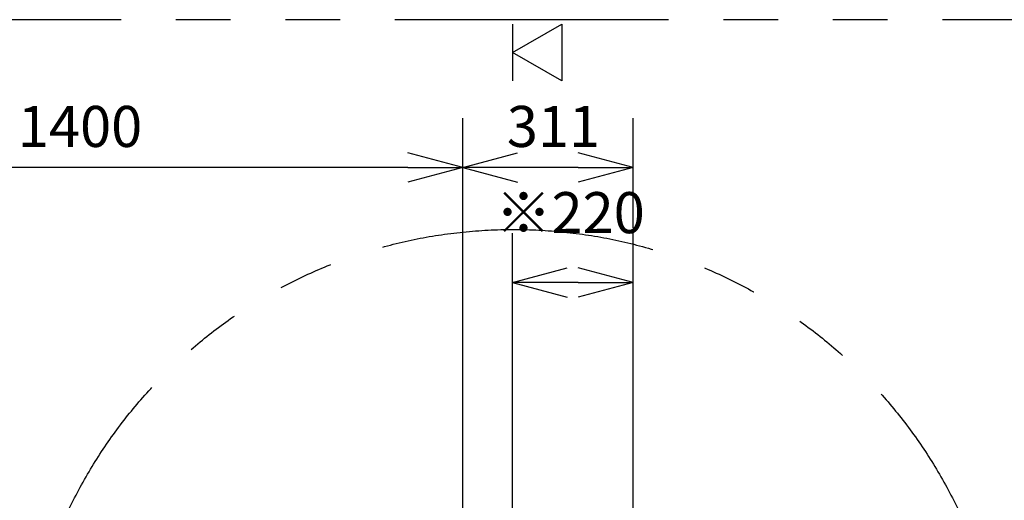
# Model space of a CAD drawing. Extents: x 207 to 40700, y 0 to 27750.
# Drawn here: x 23649 to 25447, y 8371 to 9249 of the extents above; entities that cross this region are included whole.
import ezdxf

# ---------------------------------------------------------------- set-up
doc = ezdxf.new("R2010")
doc.units = 0
doc.header["$LTSCALE"] = 400
doc.linetypes.add('PHANTOM', pattern=[2.5, 1.25, -0.25, 0.25, -0.25, 0.25, -0.25])
doc.layers.get('0').update_dxf_attribs({"linetype": 'CONTINUOUS'})
doc.layers.add('SCALE', color=4, linetype='CONTINUOUS')
doc.layers.add('UL1', color=3, linetype='PHANTOM')
doc.styles.get("Standard").update_dxf_attribs({"font": 'TXT', "bigfont": 'BIGFONT'})

msp = doc.modelspace()

# ---------------------------------------------------------------- linework, layer by layer
for p, q in [((24549.3, 9189.3), (24639.3, 9241.3)), ((24639.3, 9241.3), (24639.3, 9137.4)), ((24639.3, 9137.4), (24549.3, 9189.3)), ((24458.3, 8979.3), (24358.3, 9006.1)), ((24458.3, 8979.3), (24558.3, 9006.1)), ((24769.3, 8979.3), (24669.3, 9006.1)), ((24458.3, 8979.3), (24358.3, 8952.5)), ((24358.3, 8979.3), (24458.3, 8979.3)), ((24458.3, 8979.3), (24558.3, 8952.5)), ((24558.3, 8979.3), (24458.3, 8979.3)), ((24769.3, 8979.3), (24669.3, 8952.5)), ((24669.3, 8979.3), (24769.3, 8979.3)), ((24549.3, 8769.3), (24649.3, 8796.1)), ((24769.3, 8769.3), (24669.3, 8796.1)), ((24549.3, 8769.3), (24649.3, 8742.5)), ((24649.3, 8769.3), (24549.3, 8769.3)), ((24769.3, 8769.3), (24669.3, 8742.5)), ((24669.3, 8769.3), (24769.3, 8769.3))]:
    msp.add_line(p, q)
at = {"layer": 'SCALE'}
for p, q in [((24549.3, 9241.3), (24549.3, 9137.4)), ((24458.3, 8284.3), (24458.3, 9069.3)), ((24769.3, 8869.3), (24769.3, 9069.3)), ((24358.3, 8979.3), (23158.3, 8979.3)), ((24669.3, 8979.3), (24558.3, 8979.3)), ((24549.3, 8064.3), (24549.3, 8859.3)), ((24769.3, 8284.3), (24769.3, 8859.3)), ((24669.3, 8769.3), (24649.3, 8769.3))]:
    msp.add_line(p, q, dxfattribs=at)
at = {"layer": 'UL1'}
msp.add_line((25834.3, 9249.3), (22258.3, 9249.3), dxfattribs=at)
msp.add_circle((24551, 7966), 900, dxfattribs=at)

# ---------------------------------------------------------------- texts
at = {"layer": 'SCALE'}
for s, p in [('1400', (23645.8, 9016.8)), ('311', (24538.8, 9016.8)), ('※220', (24518.1, 8859.3))]:
    msp.add_text(s, height=75, dxfattribs=at).set_placement(p)

doc.saveas('drawing.dxf')
